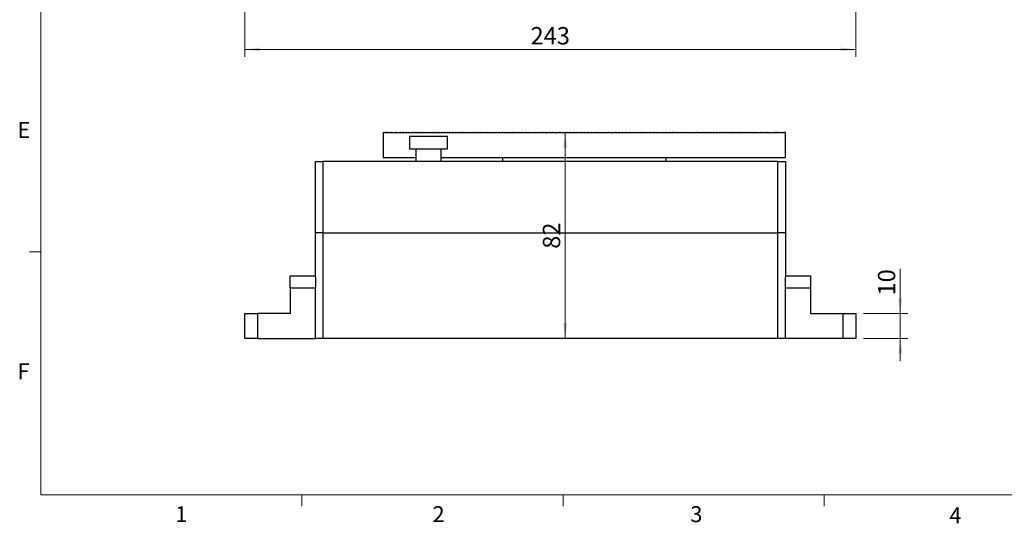
# Model space of a CAD drawing. Units: millimetres. Extents: x 16 to 867, y 13 to 613.
# Drawn here: x 18 to 409, y 13 to 213 of the extents above; entities that cross this region are included whole.
import ezdxf

# ---------------------------------------------------------------- set-up
doc = ezdxf.new("R2010")
doc.units = ezdxf.units.MM
doc.header["$LTSCALE"] = 3
doc.layers.add('SLD-0', color=179, linetype='Continuous', lineweight=15)
doc.styles.add('SLDTEXTSTYLE0', font='TXT', dxfattribs={"width": 0.605})
doc.dimstyles.new('SLDDIMSTYLE0', dxfattribs={"dimtxt": 6.9, "dimasz": 6, "dimexe": 0, "dimexo": 0.0625, "dimgap": 1.725, "dimtad": 1, "dimrnd": 1e-09, "dimzin": 12, "dimdsep": 46, "dimtxsty": 'SLDTEXTSTYLE0', "dimsah": 1, "dimcen": 0.09, "dimadec": 0, "dimazin": 3, "dimtfac": 1, "dimtofl": 0, "dimtmove": 0, "dimatfit": 3, "dimfxl": 1, "dimfrac": 2, "dimtolj": 1, "dimtzin": 12, "dimarcsym": 0})
doc.dimstyles.new('SLDDIMSTYLE2', dxfattribs={"dimtxt": 6.9, "dimasz": 6, "dimexe": 0, "dimexo": 0.0625, "dimgap": 1.725, "dimtad": 0, "dimtih": 1, "dimtoh": 1, "dimrnd": 1e-09, "dimzin": 12, "dimdsep": 46, "dimtxsty": 'SLDTEXTSTYLE0', "dimsah": 1, "dimcen": 0, "dimadec": 0, "dimazin": 3, "dimtfac": 1, "dimtofl": 0, "dimtmove": 0, "dimatfit": 3, "dimfxl": 1, "dimfrac": 2, "dimtolj": 1, "dimtzin": 12, "dimarcsym": 0})
doc.dimstyles.new('SLDDIMSTYLE5', dxfattribs={"dimtxt": 6.9, "dimasz": 6, "dimexe": 0, "dimexo": 0.0625, "dimgap": 1.725, "dimtad": 1, "dimrnd": 1e-09, "dimzin": 12, "dimdsep": 46, "dimtxsty": 'SLDTEXTSTYLE0', "dimsah": 1, "dimcen": 0.09, "dimadec": 0, "dimazin": 3, "dimtfac": 1, "dimtmove": 0, "dimatfit": 0, "dimfxl": 1, "dimfrac": 2, "dimtolj": 1, "dimtzin": 12, "dimarcsym": 0})

# ---------------------------------------------------------------- blocks, each defined once
blk = doc.blocks.new('_D_8')
at = {"layer": 'SLD-0', "color": 7}
for p, q in [((107.27, 275.31), (107.27, 198.54)), ((350.27, 275.31), (350.27, 198.54)), ((107.27, 201.54), (350.27, 201.54))]:
    blk.add_line(p, q, dxfattribs=at)
for points in [[(107.27, 201.54), (113.27, 200.79), (113.27, 202.29)], [(350.27, 201.54), (344.27, 202.29), (344.27, 200.79)]]:
    blk.add_solid(points, dxfattribs=at)
at = {"layer": 'SLD-0', "color": 7, "insert": (220.86, 210.43), "char_height": 6.9, "attachment_point": 1, "style": 'SLDTEXTSTYLE0'}
blk.add_mtext('243', dxfattribs=at)
blk = doc.blocks.new('_D_9')
at = {"layer": 'SLD-0', "color": 7}
for p, q in [((345.89, 288.59), (380.61, 230.57)), ((380.61, 230.57), (469.9, 230.57))]:
    blk.add_line(p, q, dxfattribs=at)
blk.add_solid([(345.89, 288.59), (348.33, 283.05), (349.62, 283.82)], dxfattribs=at)
at = {"layer": 'SLD-0', "color": 7, "char_height": 6.9, "attachment_point": 1, "style": 'SLDTEXTSTYLE0'}
for s, insert in [('4 HOLES,', (384.36, 250.05)), ('1/4"-20 SLOTS CLR', (384.36, 239.46))]:
    blk.add_mtext(s, dxfattribs=dict(at, insert=insert))
blk = doc.blocks.new('_D_14')
at = {"layer": 'SLD-0'}
for p, q in [((174.59, 168.53), (237.66, 168.53)), ((234.66, 168.53), (234.66, 86.53))]:
    blk.add_line(p, q, dxfattribs=at)
for points in [[(234.66, 168.53), (233.91, 162.53), (235.41, 162.53)], [(234.66, 86.53), (235.41, 92.53), (233.91, 92.53)]]:
    blk.add_solid(points, dxfattribs=at)
at = {"layer": 'SLD-0', "insert": (225.76, 122.26), "char_height": 6.9, "attachment_point": 1, "rotation": 90, "style": 'SLDTEXTSTYLE0'}
blk.add_mtext('82', dxfattribs=at)
blk = doc.blocks.new('_D_15')
at = {"layer": 'SLD-0', "color": 7}
for p, q in [((367.95, 96.53), (367.95, 114.21)), ((353.27, 96.53), (370.95, 96.53)), ((367.95, 96.53), (367.95, 86.53)), ((353.27, 86.53), (370.95, 86.53)), ((367.95, 86.53), (367.95, 77.53))]:
    blk.add_line(p, q, dxfattribs=at)
for points in [[(367.95, 96.53), (368.7, 102.53), (367.2, 102.53)], [(367.95, 86.53), (367.2, 80.53), (368.7, 80.53)]]:
    blk.add_solid(points, dxfattribs=at)
at = {"layer": 'SLD-0', "color": 7, "insert": (359.05, 103.67), "char_height": 6.9, "attachment_point": 1, "rotation": 90, "style": 'SLDTEXTSTYLE0'}
blk.add_mtext('10', dxfattribs=at)

msp = doc.modelspace()

# ---------------------------------------------------------------- linework, layer by layer
at = {"color": 7, "linetype": 'Continuous', "lineweight": 0}
for p, q in [((26.0724, 604.1161), (26.0724, 24.3457)), ((26.0724, 24.3457), (857.0724, 24.3457))]:
    msp.add_line(p, q, dxfattribs=at)
at = {"color": 7, "linetype": 'Continuous', "lineweight": 30}
for p, q in [((162.2688, 168.5282), (162.2688, 168.5082)), ((162.2688, 168.5282), (162.2793, 168.5282)), ((162.2688, 168.5082), (162.2688, 158.5282)), ((162.2793, 168.5082), (162.2793, 168.5282)), ((162.2828, 168.5282), (162.2793, 168.5282)), ((162.2828, 168.5082), (162.2793, 168.5082)), ((162.2828, 168.5282), (162.2828, 168.5082)), ((162.2828, 168.5282), (162.3141, 168.5282)), ((162.3141, 168.5082), (162.3141, 168.5282)), ((162.3211, 168.5282), (162.3141, 168.5282)), ((162.3211, 168.5082), (162.3141, 168.5082)), ((162.3211, 168.5282), (162.3211, 168.5082)), ((162.3211, 168.5282), (162.3732, 168.5282)), ((162.3732, 168.5082), (162.3732, 168.5282)), ((162.3837, 168.5282), (162.3732, 168.5282)), ((162.3837, 168.5082), (162.3732, 168.5082)), ((162.3837, 168.5282), (162.3837, 168.5082)), ((162.3837, 168.5282), (162.4567, 168.5282)), ((162.4567, 168.5082), (162.4567, 168.5282)), ((162.4707, 168.5282), (162.4567, 168.5282)), ((162.4707, 168.5082), (162.4567, 168.5082)), ((162.4707, 168.5282), (162.4707, 168.5082)), ((162.4707, 168.5282), (162.5645, 168.5282)), ((162.5645, 168.5082), (162.5645, 168.5282)), ((162.582, 168.5282), (162.5645, 168.5282)), ((162.582, 168.5082), (162.5645, 168.5082)), ((162.582, 168.5282), (162.582, 168.5082)), ((162.582, 168.5282), (162.6966, 168.5282)), ((162.6966, 168.5082), (162.6966, 168.5282)), ((162.7175, 168.5282), (162.6966, 168.5282)), ((162.7175, 168.5082), (162.6966, 168.5082)), ((162.7175, 168.5282), (162.7175, 168.5082)), ((162.7175, 168.5282), (162.8529, 168.5282)), ((162.8529, 168.5082), (162.8529, 168.5282)), ((162.8773, 168.5282), (162.8529, 168.5282)), ((162.8773, 168.5082), (162.8529, 168.5082)), ((162.8773, 168.5282), (162.8773, 168.5082)), ((162.8773, 168.5282), (163.0335, 168.5282)), ((163.0335, 168.5082), (163.0335, 168.5282)), ((163.0613, 168.5282), (163.0335, 168.5282)), ((163.0613, 168.5082), (163.0335, 168.5082)), ((163.0613, 168.5282), (163.0613, 168.5082)), ((163.0613, 168.5282), (163.2381, 168.5282)), ((163.2381, 168.5082), (163.2381, 168.5282)), ((163.2694, 168.5282), (163.2381, 168.5282)), ((163.2694, 168.5082), (163.2381, 168.5082)), ((163.2694, 168.5282), (163.2694, 168.5082)), ((163.2694, 168.5282), (163.4668, 168.5282)), ((163.4668, 168.5082), (163.4668, 168.5282)), ((163.5016, 168.5282), (163.4668, 168.5282)), ((163.5016, 168.5082), (163.4668, 168.5082)), ((163.5016, 168.5282), (163.5016, 168.5082)), ((163.5016, 168.5282), (163.7196, 168.5282)), ((163.7196, 168.5082), (163.7196, 168.5282)), ((163.7577, 168.5282), (163.7196, 168.5282)), ((163.7577, 168.5082), (163.7196, 168.5082)), ((163.7577, 168.5282), (163.7577, 168.5082)), ((163.7577, 168.5282), (163.9962, 168.5282)), ((163.9962, 168.5082), (163.9962, 168.5282)), ((164.0378, 168.5282), (163.9962, 168.5282)), ((164.0378, 168.5082), (163.9962, 168.5082)), ((164.0378, 168.5282), (164.0378, 168.5082)), ((164.0378, 168.5282), (164.2967, 168.5282)), ((164.2967, 168.5082), (164.2967, 168.5282)), ((164.3417, 168.5282), (164.2967, 168.5282)), ((164.3417, 168.5082), (164.2967, 168.5082)), ((164.3417, 168.5282), (164.3417, 168.5082)), ((164.3417, 168.5282), (164.621, 168.5282)), ((164.621, 168.5082), (164.621, 168.5282)), ((164.6694, 168.5282), (164.621, 168.5282)), ((164.6694, 168.5082), (164.621, 168.5082)), ((164.6694, 168.5282), (164.6694, 168.5082)), ((164.6694, 168.5282), (164.9689, 168.5282)), ((164.9689, 168.5082), (164.9689, 168.5282)), ((165.0206, 168.5282), (164.9689, 168.5282)), ((165.0206, 168.5082), (164.9689, 168.5082)), ((165.0206, 168.5282), (165.0206, 168.5082)), ((165.0206, 168.5282), (165.3403, 168.5282)), ((165.3403, 168.5082), (165.3403, 168.5282)), ((165.3955, 168.5282), (165.3403, 168.5282)), ((165.3955, 168.5082), (165.3403, 168.5082)), ((165.3955, 168.5282), (165.3955, 168.5082)), ((165.3955, 168.5282), (165.7352, 168.5282)), ((165.7352, 168.5082), (165.7352, 168.5282)), ((165.7937, 168.5282), (165.7352, 168.5282)), ((165.7937, 168.5082), (165.7352, 168.5082)), ((165.7937, 168.5282), (165.7937, 168.5082)), ((165.7937, 168.5282), (166.1534, 168.5282)), ((166.1534, 168.5082), (166.1534, 168.5282)), ((166.2152, 168.5282), (166.1534, 168.5282)), ((166.2152, 168.5082), (166.1534, 168.5082)), ((166.2152, 168.5282), (166.2152, 168.5082)), ((166.2152, 168.5282), (166.5948, 168.5282)), ((166.5948, 168.5082), (166.5948, 168.5282)), ((166.6599, 168.5282), (166.5948, 168.5282)), ((166.6599, 168.5082), (166.5948, 168.5082)), ((166.6599, 168.5282), (166.6599, 168.5082)), ((166.6599, 168.5282), (167.0592, 168.5282)), ((167.0592, 168.5082), (167.0592, 168.5282)), ((167.1276, 168.5282), (167.0592, 168.5282)), ((167.1276, 168.5082), (167.0592, 168.5082)), ((167.1276, 168.5282), (167.1276, 168.5082)), ((167.1276, 168.5282), (167.5466, 168.5282)), ((167.5466, 168.5082), (167.5466, 168.5282)), ((167.6182, 168.5282), (167.5466, 168.5282)), ((167.6182, 168.5082), (167.5466, 168.5082)), ((167.6182, 168.5282), (167.6182, 168.5082)), ((167.6182, 168.5282), (168.0567, 168.5282)), ((168.0567, 168.5082), (168.0567, 168.5282)), ((168.1316, 168.5282), (168.0567, 168.5282)), ((168.1316, 168.5082), (168.0567, 168.5082)), ((168.1316, 168.5282), (168.1316, 168.5082)), ((168.1316, 168.5282), (168.5894, 168.5282)), ((168.5894, 168.5082), (168.5894, 168.5282)), ((168.6675, 168.5282), (168.5894, 168.5282)), ((168.6675, 168.5082), (168.5894, 168.5082)), ((168.6675, 168.5282), (168.6675, 168.5082)), ((168.6675, 168.5282), (169.1445, 168.5282)), ((169.1445, 168.5082), (169.1445, 168.5282)), ((169.2259, 168.5282), (169.1445, 168.5282)), ((169.2259, 168.5082), (169.1445, 168.5082)), ((169.2259, 168.5282), (169.2259, 168.5082)), ((169.2259, 168.5282), (169.7219, 168.5282)), ((169.7219, 168.5082), (169.7219, 168.5282)), ((169.8065, 168.5282), (169.7219, 168.5282)), ((169.8065, 168.5082), (169.7219, 168.5082)), ((169.8065, 168.5282), (169.8065, 168.5082)), ((169.8065, 168.5282), (170.3215, 168.5282)), ((170.3215, 168.5082), (170.3215, 168.5282)), ((170.4091, 168.5282), (170.3215, 168.5282)), ((170.4091, 168.5082), (170.3215, 168.5082)), ((170.4091, 168.5282), (170.4091, 168.5082)), ((170.4091, 168.5282), (170.9429, 168.5282)), ((170.9429, 168.5082), (170.9429, 168.5282)), ((171.0337, 168.5282), (170.9429, 168.5282)), ((171.0337, 168.5082), (170.9429, 168.5082)), ((171.0337, 168.5282), (171.0337, 168.5082)), ((171.0337, 168.5282), (171.5861, 168.5282)), ((171.5861, 168.5082), (171.5861, 168.5282)), ((171.68, 168.5282), (171.5861, 168.5282)), ((171.68, 168.5082), (171.5861, 168.5082)), ((171.68, 168.5282), (171.68, 168.5082)), ((171.68, 168.5282), (172.2508, 168.5282)), ((172.2508, 168.5082), (172.2508, 168.5282)), ((172.3477, 168.5282), (172.2508, 168.5282)), ((172.3477, 168.5082), (172.2508, 168.5082)), ((172.3477, 168.5282), (172.3477, 168.5082)), ((172.3477, 168.5282), (172.9368, 168.5282)), ((172.9368, 168.5082), (172.9368, 168.5282)), ((173.0368, 168.5282), (172.9368, 168.5282)), ((173.0368, 168.5082), (172.9368, 168.5082)), ((173.0368, 168.5282), (173.0368, 168.5082)), ((173.0368, 168.5282), (173.6439, 168.5282)), ((173.6439, 168.5082), (173.6439, 168.5282)), ((173.7469, 168.5282), (173.6439, 168.5282)), ((173.7469, 168.5082), (173.6439, 168.5082)), ((173.7469, 168.5282), (173.7469, 168.5082)), ((173.7469, 168.5282), (174.372, 168.5282)), ((174.372, 168.5082), (174.372, 168.5282)), ((174.478, 168.5282), (174.372, 168.5282)), ((174.478, 168.5082), (174.372, 168.5082)), ((174.478, 168.5282), (174.478, 168.5082)), ((174.478, 168.5282), (175.1207, 168.5282)), ((175.1207, 168.5082), (175.1207, 168.5282)), ((175.2296, 168.5282), (175.1207, 168.5282)), ((175.2296, 168.5082), (175.1207, 168.5082)), ((175.2296, 168.5282), (175.2296, 168.5082)), ((175.2296, 168.5282), (175.8899, 168.5282)), ((175.8899, 168.5082), (175.8899, 168.5282)), ((176.0017, 168.5282), (175.8899, 168.5282)), ((176.0017, 168.5082), (175.8899, 168.5082)), ((176.0017, 168.5282), (176.0017, 168.5082)), ((176.0017, 168.5282), (176.6793, 168.5282)), ((176.6793, 168.5082), (176.6793, 168.5282)), ((176.794, 168.5282), (176.6793, 168.5282)), ((176.794, 168.5082), (176.6793, 168.5082)), ((176.794, 168.5282), (176.794, 168.5082)), ((176.794, 168.5282), (177.4887, 168.5282)), ((177.4887, 168.5082), (177.4887, 168.5282)), ((177.6062, 168.5282), (177.4887, 168.5282)), ((177.6062, 168.5082), (177.4887, 168.5082)), ((177.6062, 168.5282), (177.6062, 168.5082)), ((177.6062, 168.5282), (178.3178, 168.5282)), ((178.3178, 168.5082), (178.3178, 168.5282)), ((178.4382, 168.5282), (178.3178, 168.5282)), ((178.4382, 168.5082), (178.3178, 168.5082)), ((178.4382, 168.5282), (178.4382, 168.5082)), ((178.4382, 168.5282), (179.1664, 168.5282)), ((179.1664, 168.5082), (179.1664, 168.5282)), ((179.2895, 168.5282), (179.1664, 168.5282)), ((179.2895, 168.5082), (179.1664, 168.5082)), ((179.2895, 168.5282), (179.2895, 168.5082)), ((179.2895, 168.5282), (180.0342, 168.5282)), ((180.0342, 168.5082), (180.0342, 168.5282)), ((180.1601, 168.5282), (180.0342, 168.5282)), ((180.1601, 168.5082), (180.0342, 168.5082)), ((180.1601, 168.5282), (180.1601, 168.5082)), ((180.1601, 168.5282), (180.921, 168.5282)), ((180.921, 168.5082), (180.921, 168.5282)), ((181.0495, 168.5282), (180.921, 168.5282)), ((181.0495, 168.5082), (180.921, 168.5082)), ((181.0495, 168.5282), (181.0495, 168.5082)), ((181.0495, 168.5282), (181.8264, 168.5282)), ((181.8264, 168.5082), (181.8264, 168.5282)), ((181.9577, 168.5282), (181.8264, 168.5282)), ((181.9577, 168.5082), (181.8264, 168.5082)), ((181.9577, 168.5282), (181.9577, 168.5082)), ((181.9577, 168.5282), (182.7503, 168.5282)), ((182.7503, 168.5082), (182.7503, 168.5282)), ((182.8841, 168.5282), (182.7503, 168.5282)), ((182.8841, 168.5082), (182.7503, 168.5082)), ((182.8841, 168.5282), (182.8841, 168.5082)), ((182.8841, 168.5282), (183.6923, 168.5282)), ((183.6923, 168.5082), (183.6923, 168.5282)), ((183.8287, 168.5282), (183.6923, 168.5282)), ((183.8287, 168.5082), (183.6923, 168.5082)), ((183.8287, 168.5282), (183.8287, 168.5082)), ((183.8287, 168.5282), (184.6522, 168.5282)), ((184.6522, 168.5082), (184.6522, 168.5282)), ((184.7911, 168.5282), (184.6522, 168.5282)), ((184.7911, 168.5082), (184.6522, 168.5082)), ((184.7911, 168.5282), (184.7911, 168.5082)), ((184.7911, 168.5282), (185.6296, 168.5282)), ((185.6296, 168.5082), (185.6296, 168.5282)), ((185.771, 168.5282), (185.6296, 168.5282)), ((185.771, 168.5082), (185.6296, 168.5082)), ((185.771, 168.5282), (185.771, 168.5082)), ((185.771, 168.5282), (186.6242, 168.5282)), ((186.6242, 168.5082), (186.6242, 168.5282)), ((186.7681, 168.5282), (186.6242, 168.5282)), ((186.7681, 168.5082), (186.6242, 168.5082)), ((186.7681, 168.5282), (186.7681, 168.5082)), ((186.7681, 168.5282), (187.6358, 168.5282)), ((187.6358, 168.5082), (187.6358, 168.5282)), ((187.7821, 168.5282), (187.6358, 168.5282)), ((187.7821, 168.5082), (187.6358, 168.5082)), ((187.7821, 168.5282), (187.7821, 168.5082)), ((187.7821, 168.5282), (188.664, 168.5282)), ((188.664, 168.5082), (188.664, 168.5282)), ((188.8127, 168.5282), (188.664, 168.5282)), ((188.8127, 168.5082), (188.664, 168.5082)), ((188.8127, 168.5282), (188.8127, 168.5082)), ((188.8127, 168.5282), (189.7086, 168.5282)), ((189.7086, 168.5082), (189.7086, 168.5282)), ((189.8596, 168.5282), (189.7086, 168.5282)), ((189.8596, 168.5082), (189.7086, 168.5082)), ((189.8596, 168.5282), (189.8596, 168.5082)), ((189.8596, 168.5282), (190.7692, 168.5282)), ((190.7692, 168.5082), (190.7692, 168.5282)), ((190.9224, 168.5282), (190.7692, 168.5282)), ((190.9224, 168.5082), (190.7692, 168.5082)), ((190.9224, 168.5282), (190.9224, 168.5082)), ((190.9224, 168.5282), (191.8455, 168.5282)), ((191.8455, 168.5082), (191.8455, 168.5282)), ((192.0009, 168.5282), (191.8455, 168.5282)), ((192.0009, 168.5082), (191.8455, 168.5082)), ((192.0009, 168.5282), (192.0009, 168.5082)), ((192.0009, 168.5282), (192.9371, 168.5282)), ((192.9371, 168.5082), (192.9371, 168.5282)), ((193.0947, 168.5282), (192.9371, 168.5282)), ((193.0947, 168.5082), (192.9371, 168.5082)), ((193.0947, 168.5282), (193.0947, 168.5082)), ((193.0947, 168.5282), (194.0437, 168.5282)), ((194.0437, 168.5082), (194.0437, 168.5282)), ((194.2035, 168.5282), (194.0437, 168.5282)), ((194.2035, 168.5082), (194.0437, 168.5082)), ((194.2035, 168.5282), (194.2035, 168.5082)), ((194.2035, 168.5282), (195.1651, 168.5282)), ((195.1651, 168.5082), (195.1651, 168.5282)), ((195.3269, 168.5282), (195.1651, 168.5282)), ((195.3269, 168.5082), (195.1651, 168.5082)), ((195.3269, 168.5282), (195.3269, 168.5082)), ((195.3269, 168.5282), (196.3008, 168.5282)), ((196.3008, 168.5082), (196.3008, 168.5282)), ((196.4646, 168.5282), (196.3008, 168.5282)), ((196.4646, 168.5082), (196.3008, 168.5082)), ((196.4646, 168.5282), (196.4646, 168.5082)), ((196.4646, 168.5282), (197.4505, 168.5282)), ((197.4505, 168.5082), (197.4505, 168.5282)), ((197.6163, 168.5282), (197.4505, 168.5282)), ((197.6163, 168.5082), (197.4505, 168.5082)), ((197.6163, 168.5282), (197.6163, 168.5082)), ((197.6163, 168.5282), (198.6138, 168.5282)), ((198.6138, 168.5082), (198.6138, 168.5282)), ((198.7815, 168.5282), (198.6138, 168.5282)), ((198.7815, 168.5082), (198.6138, 168.5082)), ((198.7815, 168.5282), (198.7815, 168.5082)), ((198.7815, 168.5282), (199.7905, 168.5282)), ((199.7905, 168.5082), (199.7905, 168.5282)), ((199.9601, 168.5282), (199.7905, 168.5282)), ((199.9601, 168.5082), (199.7905, 168.5082)), ((199.9601, 168.5282), (199.9601, 168.5082)), ((199.9601, 168.5282), (200.98, 168.5282)), ((200.98, 168.5082), (200.98, 168.5282)), ((201.1515, 168.5282), (200.98, 168.5282)), ((201.1515, 168.5082), (200.98, 168.5082)), ((201.1515, 168.5282), (201.1515, 168.5082)), ((201.1515, 168.5282), (202.1822, 168.5282)), ((202.1822, 168.5082), (202.1822, 168.5282)), ((202.3554, 168.5282), (202.1822, 168.5282)), ((202.3554, 168.5082), (202.1822, 168.5082)), ((202.3554, 168.5282), (202.3554, 168.5082)), ((202.3554, 168.5282), (203.3966, 168.5282)), ((203.3966, 168.5082), (203.3966, 168.5282)), ((203.5715, 168.5282), (203.3966, 168.5282)), ((203.5715, 168.5082), (203.3966, 168.5082)), ((203.5715, 168.5282), (203.5715, 168.5082)), ((203.5715, 168.5282), (204.6228, 168.5282)), ((204.6228, 168.5082), (204.6228, 168.5282)), ((204.7994, 168.5282), (204.6228, 168.5282)), ((204.7994, 168.5082), (204.6228, 168.5082)), ((204.7994, 168.5282), (204.7994, 168.5082)), ((204.7994, 168.5282), (205.8605, 168.5282)), ((205.8605, 168.5082), (205.8605, 168.5282)), ((206.0387, 168.5282), (205.8605, 168.5282)), ((206.0387, 168.5082), (205.8605, 168.5082)), ((206.0387, 168.5282), (206.0387, 168.5082)), ((206.0387, 168.5282), (207.1092, 168.5282)), ((207.1092, 168.5082), (207.1092, 168.5282)), ((207.289, 168.5282), (207.1092, 168.5282)), ((207.289, 168.5082), (207.1092, 168.5082)), ((207.289, 168.5282), (207.289, 168.5082)), ((207.289, 168.5282), (208.3687, 168.5282)), ((208.3687, 168.5082), (208.3687, 168.5282)), ((208.55, 168.5282), (208.3687, 168.5282)), ((208.55, 168.5082), (208.3687, 168.5082)), ((208.55, 168.5282), (208.55, 168.5082)), ((208.55, 168.5282), (209.6385, 168.5282)), ((209.6385, 168.5082), (209.6385, 168.5282)), ((209.8212, 168.5282), (209.6385, 168.5282)), ((209.8212, 168.5082), (209.6385, 168.5082)), ((209.8212, 168.5282), (209.8212, 168.5082)), ((209.8212, 168.5282), (210.9183, 168.5282)), ((210.9183, 168.5082), (210.9183, 168.5282)), ((211.1023, 168.5282), (210.9183, 168.5282)), ((211.1023, 168.5082), (210.9183, 168.5082)), ((211.1023, 168.5282), (211.1023, 168.5082)), ((211.1023, 168.5282), (212.2076, 168.5282)), ((212.2076, 168.5082), (212.2076, 168.5282)), ((212.393, 168.5282), (212.2076, 168.5282)), ((212.393, 168.5082), (212.2076, 168.5082)), ((212.393, 168.5282), (212.393, 168.5082)), ((212.393, 168.5282), (213.506, 168.5282)), ((213.506, 168.5082), (213.506, 168.5282)), ((213.6927, 168.5282), (213.506, 168.5282)), ((213.6927, 168.5082), (213.506, 168.5082)), ((213.6927, 168.5282), (213.6927, 168.5082)), ((213.6927, 168.5282), (214.8132, 168.5282)), ((214.8132, 168.5082), (214.8132, 168.5282)), ((215.0011, 168.5282), (214.8132, 168.5282)), ((215.0011, 168.5082), (214.8132, 168.5082)), ((215.0011, 168.5282), (215.0011, 168.5082)), ((215.0011, 168.5282), (216.1288, 168.5282)), ((216.1288, 168.5082), (216.1288, 168.5282)), ((216.3179, 168.5282), (216.1288, 168.5282)), ((216.3179, 168.5082), (216.1288, 168.5082)), ((216.3179, 168.5282), (216.3179, 168.5082)), ((216.3179, 168.5282), (217.4523, 168.5282)), ((217.4523, 168.5082), (217.4523, 168.5282)), ((217.6425, 168.5282), (217.4523, 168.5282)), ((217.6425, 168.5082), (217.4523, 168.5082)), ((217.6425, 168.5282), (217.6425, 168.5082)), ((217.6425, 168.5282), (218.7834, 168.5282)), ((218.7834, 168.5082), (218.7834, 168.5282)), ((218.9747, 168.5282), (218.7834, 168.5282)), ((218.9747, 168.5082), (218.7834, 168.5082)), ((218.9747, 168.5282), (218.9747, 168.5082)), ((218.9747, 168.5282), (220.1217, 168.5282)), ((220.1217, 168.5082), (220.1217, 168.5282)), ((220.3139, 168.5282), (220.1217, 168.5282)), ((220.3139, 168.5082), (220.1217, 168.5082)), ((220.3139, 168.5282), (220.3139, 168.5082)), ((220.3139, 168.5282), (221.4667, 168.5282)), ((221.4667, 168.5082), (221.4667, 168.5282)), ((221.6599, 168.5282), (221.4667, 168.5282)), ((221.6599, 168.5082), (221.4667, 168.5082)), ((221.6599, 168.5282), (221.6599, 168.5082)), ((221.6599, 168.5282), (222.818, 168.5282)), ((222.818, 168.5082), (222.818, 168.5282)), ((223.0121, 168.5282), (222.818, 168.5282)), ((223.0121, 168.5082), (222.818, 168.5082)), ((223.0121, 168.5282), (223.0121, 168.5082)), ((223.0121, 168.5282), (224.1753, 168.5282)), ((224.1753, 168.5082), (224.1753, 168.5282)), ((224.3701, 168.5282), (224.1753, 168.5282)), ((224.3701, 168.5082), (224.1753, 168.5082)), ((224.3701, 168.5282), (224.3701, 168.5082)), ((224.3701, 168.5282), (225.538, 168.5282)), ((225.538, 168.5082), (225.538, 168.5282)), ((225.7337, 168.5282), (225.538, 168.5282)), ((225.7337, 168.5082), (225.538, 168.5082)), ((225.7337, 168.5282), (225.7337, 168.5082)), ((225.7337, 168.5282), (226.9059, 168.5282)), ((226.9059, 168.5082), (226.9059, 168.5282)), ((227.1022, 168.5282), (226.9059, 168.5282)), ((227.1022, 168.5082), (226.9059, 168.5082)), ((227.1022, 168.5282), (227.1022, 168.5082)), ((227.1022, 168.5282), (228.2784, 168.5282)), ((228.2784, 168.5082), (228.2784, 168.5282)), ((228.4754, 168.5282), (228.2784, 168.5282)), ((228.4754, 168.5082), (228.2784, 168.5082)), ((228.4754, 168.5282), (228.4754, 168.5082)), ((228.4754, 168.5282), (229.6552, 168.5282)), ((229.6552, 168.5082), (229.6552, 168.5282)), ((229.8528, 168.5282), (229.6552, 168.5282)), ((229.8528, 168.5082), (229.6552, 168.5082)), ((229.8528, 168.5282), (229.8528, 168.5082)), ((229.8528, 168.5282), (231.0359, 168.5282)), ((231.0359, 168.5082), (231.0359, 168.5282)), ((231.234, 168.5282), (231.0359, 168.5282)), ((231.234, 168.5082), (231.0359, 168.5082)), ((231.234, 168.5282), (231.234, 168.5082)), ((231.234, 168.5282), (232.42, 168.5282)), ((232.42, 168.5082), (232.42, 168.5282)), ((232.6185, 168.5282), (232.42, 168.5282)), ((232.6185, 168.5082), (232.42, 168.5082)), ((232.6185, 168.5282), (232.6185, 168.5082)), ((232.6185, 168.5282), (233.807, 168.5282)), ((233.807, 168.5082), (233.807, 168.5282)), ((234.006, 168.5282), (233.807, 168.5282)), ((234.006, 168.5082), (233.807, 168.5082)), ((234.006, 168.5282), (234.006, 168.5082)), ((234.006, 168.5282), (235.1967, 168.5282)), ((235.1967, 168.5082), (235.1967, 168.5282)), ((235.3959, 168.5282), (235.1967, 168.5282)), ((235.3959, 168.5082), (235.1967, 168.5082)), ((235.3959, 168.5282), (235.3959, 168.5082)), ((235.3959, 168.5282), (236.5885, 168.5282)), ((236.5885, 168.5082), (236.5885, 168.5282)), ((236.788, 168.5282), (236.5885, 168.5282)), ((236.788, 168.5082), (236.5885, 168.5082)), ((236.788, 168.5282), (236.788, 168.5082)), ((236.788, 168.5282), (237.982, 168.5282)), ((237.982, 168.5082), (237.982, 168.5282)), ((238.139, 168.5282), (237.982, 168.5282)), ((238.1818, 168.5082), (237.982, 168.5082)), ((238.139, 168.5082), (238.139, 168.5282)), ((238.1818, 168.5282), (238.139, 168.5282)), ((238.1818, 168.5282), (238.1818, 168.5082)), ((238.1818, 168.5282), (239.3769, 168.5282)), ((239.3769, 168.5082), (239.3769, 168.5282)), ((239.4816, 168.5282), (239.3769, 168.5282)), ((239.5768, 168.5082), (239.3769, 168.5082)), ((239.4816, 168.5082), (239.4816, 168.5282)), ((239.5768, 168.5282), (239.4816, 168.5282)), ((239.5768, 168.5282), (239.5768, 168.5082)), ((239.5768, 168.5282), (240.7726, 168.5282)), ((240.7726, 168.5082), (240.7726, 168.5282)), ((240.825, 168.5282), (240.7726, 168.5282)), ((240.9726, 168.5082), (240.7726, 168.5082)), ((240.825, 168.5082), (240.825, 168.5282)), ((240.9726, 168.5282), (240.825, 168.5282)), ((240.9726, 168.5282), (240.9726, 168.5082)), ((240.9726, 168.5282), (242.1688, 168.5282)), ((242.1688, 168.5082), (242.1688, 168.5282)), ((242.3688, 168.5282), (242.1688, 168.5282)), ((242.3688, 168.5082), (242.1688, 168.5082)), ((242.3688, 168.5282), (242.3688, 168.5082)), ((242.3688, 168.5282), (243.565, 168.5282)), ((243.565, 168.5082), (243.565, 168.5282)), ((243.7126, 168.5282), (243.565, 168.5282)), ((243.765, 168.5082), (243.565, 168.5082)), ((243.7126, 168.5082), (243.7126, 168.5282)), ((243.765, 168.5282), (243.7126, 168.5282)), ((243.765, 168.5282), (243.765, 168.5082)), ((243.765, 168.5282), (244.9608, 168.5282)), ((244.9608, 168.5082), (244.9608, 168.5282)), ((245.056, 168.5282), (244.9608, 168.5282)), ((245.1607, 168.5082), (244.9608, 168.5082)), ((245.056, 168.5082), (245.056, 168.5282)), ((245.1607, 168.5282), (245.056, 168.5282)), ((245.1607, 168.5282), (245.1607, 168.5082)), ((245.1607, 168.5282), (246.3558, 168.5282)), ((246.3558, 168.5082), (246.3558, 168.5282)), ((246.3985, 168.5282), (246.3558, 168.5282)), ((246.5555, 168.5082), (246.3558, 168.5082)), ((246.3985, 168.5082), (246.3985, 168.5282)), ((246.5555, 168.5282), (246.3985, 168.5282)), ((246.5555, 168.5282), (246.5555, 168.5082)), ((246.5555, 168.5282), (247.7495, 168.5282)), ((247.7495, 168.5082), (247.7495, 168.5282)), ((247.949, 168.5282), (247.7495, 168.5282)), ((247.949, 168.5082), (247.7495, 168.5082)), ((247.949, 168.5282), (247.949, 168.5082)), ((247.949, 168.5282), (249.1416, 168.5282)), ((249.1416, 168.5082), (249.1416, 168.5282)), ((249.3408, 168.5282), (249.1416, 168.5282)), ((249.3408, 168.5082), (249.1416, 168.5082)), ((249.3408, 168.5282), (249.3408, 168.5082)), ((249.3408, 168.5282), (250.5316, 168.5282)), ((250.5316, 168.5082), (250.5316, 168.5282)), ((250.7305, 168.5282), (250.5316, 168.5282)), ((250.7305, 168.5082), (250.5316, 168.5082)), ((250.7305, 168.5282), (250.7305, 168.5082)), ((250.7305, 168.5282), (251.9191, 168.5282)), ((251.9191, 168.5082), (251.9191, 168.5282)), ((252.1176, 168.5282), (251.9191, 168.5282)), ((252.1176, 168.5082), (251.9191, 168.5082)), ((252.1176, 168.5282), (252.1176, 168.5082)), ((252.1176, 168.5282), (253.3036, 168.5282)), ((253.3036, 168.5082), (253.3036, 168.5282)), ((253.5016, 168.5282), (253.3036, 168.5282)), ((253.5016, 168.5082), (253.3036, 168.5082)), ((253.5016, 168.5282), (253.5016, 168.5082)), ((253.5016, 168.5282), (254.6847, 168.5282)), ((254.6847, 168.5082), (254.6847, 168.5282)), ((254.8823, 168.5282), (254.6847, 168.5282)), ((254.8823, 168.5082), (254.6847, 168.5082)), ((254.8823, 168.5282), (254.8823, 168.5082)), ((254.8823, 168.5282), (256.0621, 168.5282)), ((256.0621, 168.5082), (256.0621, 168.5282)), ((256.2591, 168.5282), (256.0621, 168.5282)), ((256.2591, 168.5082), (256.0621, 168.5082)), ((256.2591, 168.5282), (256.2591, 168.5082)), ((256.2591, 168.5282), (257.4353, 168.5282)), ((257.4353, 168.5082), (257.4353, 168.5282)), ((257.6316, 168.5282), (257.4353, 168.5282)), ((257.6316, 168.5082), (257.4353, 168.5082)), ((257.6316, 168.5282), (257.6316, 168.5082)), ((257.6316, 168.5282), (258.8039, 168.5282)), ((258.8039, 168.5082), (258.8039, 168.5282)), ((258.9995, 168.5282), (258.8039, 168.5282)), ((258.9995, 168.5082), (258.8039, 168.5082)), ((258.9995, 168.5282), (258.9995, 168.5082)), ((258.9995, 168.5282), (260.1674, 168.5282)), ((260.1674, 168.5082), (260.1674, 168.5282)), ((260.3623, 168.5282), (260.1674, 168.5282)), ((260.3623, 168.5082), (260.1674, 168.5082)), ((260.3623, 168.5282), (260.3623, 168.5082)), ((260.3623, 168.5282), (261.5255, 168.5282)), ((261.5255, 168.5082), (261.5255, 168.5282)), ((261.7195, 168.5282), (261.5255, 168.5282)), ((261.7195, 168.5082), (261.5255, 168.5082)), ((261.7195, 168.5282), (261.7195, 168.5082)), ((261.7195, 168.5282), (262.8777, 168.5282)), ((262.8777, 168.5082), (262.8777, 168.5282)), ((263.0709, 168.5282), (262.8777, 168.5282)), ((263.0709, 168.5082), (262.8777, 168.5082)), ((263.0709, 168.5282), (263.0709, 168.5082)), ((263.0709, 168.5282), (264.2236, 168.5282)), ((264.2236, 168.5082), (264.2236, 168.5282)), ((264.4159, 168.5282), (264.2236, 168.5282)), ((264.4159, 168.5082), (264.2236, 168.5082)), ((264.4159, 168.5282), (264.4159, 168.5082)), ((264.4159, 168.5282), (265.5629, 168.5282)), ((265.5629, 168.5082), (265.5629, 168.5282)), ((265.7541, 168.5282), (265.5629, 168.5282)), ((265.7541, 168.5082), (265.5629, 168.5082)), ((265.7541, 168.5282), (265.7541, 168.5082)), ((265.7541, 168.5282), (266.895, 168.5282)), ((266.895, 168.5082), (266.895, 168.5282)), ((267.0852, 168.5282), (266.895, 168.5282)), ((267.0852, 168.5082), (266.895, 168.5082)), ((267.0852, 168.5282), (267.0852, 168.5082)), ((267.0852, 168.5282), (268.2196, 168.5282)), ((268.2196, 168.5082), (268.2196, 168.5282)), ((268.4088, 168.5282), (268.2196, 168.5282)), ((268.4088, 168.5082), (268.2196, 168.5082)), ((268.4088, 168.5282), (268.4088, 168.5082)), ((268.4088, 168.5282), (269.5364, 168.5282)), ((269.5364, 168.5082), (269.5364, 168.5282)), ((269.7243, 168.5282), (269.5364, 168.5282)), ((269.7243, 168.5082), (269.5364, 168.5082)), ((269.7243, 168.5282), (269.7243, 168.5082)), ((269.7243, 168.5282), (270.8448, 168.5282)), ((270.8448, 168.5082), (270.8448, 168.5282)), ((271.0315, 168.5282), (270.8448, 168.5282)), ((271.0315, 168.5082), (270.8448, 168.5082)), ((271.0315, 168.5282), (271.0315, 168.5082)), ((271.0315, 168.5282), (272.1446, 168.5282)), ((272.1446, 168.5082), (272.1446, 168.5282)), ((272.33, 168.5282), (272.1446, 168.5282)), ((272.33, 168.5082), (272.1446, 168.5082)), ((272.33, 168.5282), (272.33, 168.5082)), ((272.33, 168.5282), (273.4352, 168.5282)), ((273.4352, 168.5082), (273.4352, 168.5282)), ((273.6193, 168.5282), (273.4352, 168.5282)), ((273.6193, 168.5082), (273.4352, 168.5082)), ((273.6193, 168.5282), (273.6193, 168.5082)), ((273.6193, 168.5282), (274.7163, 168.5282)), ((274.7163, 168.5082), (274.7163, 168.5282)), ((274.899, 168.5282), (274.7163, 168.5282)), ((274.899, 168.5082), (274.7163, 168.5082)), ((274.899, 168.5282), (274.899, 168.5082)), ((274.899, 168.5282), (275.9876, 168.5282)), ((275.9876, 168.5082), (275.9876, 168.5282)), ((276.1688, 168.5282), (275.9876, 168.5282)), ((276.1688, 168.5082), (275.9876, 168.5082)), ((276.1688, 168.5282), (276.1688, 168.5082)), ((276.1688, 168.5282), (277.2486, 168.5282)), ((277.2486, 168.5082), (277.2486, 168.5282)), ((277.4283, 168.5282), (277.2486, 168.5282)), ((277.4283, 168.5082), (277.2486, 168.5082)), ((277.4283, 168.5282), (277.4283, 168.5082)), ((277.4283, 168.5282), (278.4989, 168.5282)), ((278.4989, 168.5082), (278.4989, 168.5282)), ((278.6771, 168.5282), (278.4989, 168.5282)), ((278.6771, 168.5082), (278.4989, 168.5082)), ((278.6771, 168.5282), (278.6771, 168.5082)), ((278.6771, 168.5282), (279.7382, 168.5282)), ((279.7382, 168.5082), (279.7382, 168.5282)), ((279.9148, 168.5282), (279.7382, 168.5282)), ((279.9148, 168.5082), (279.7382, 168.5082)), ((279.9148, 168.5282), (279.9148, 168.5082)), ((279.9148, 168.5282), (280.966, 168.5282)), ((280.966, 168.5082), (280.966, 168.5282)), ((281.141, 168.5282), (280.966, 168.5282)), ((281.141, 168.5082), (280.966, 168.5082)), ((281.141, 168.5282), (281.141, 168.5082)), ((281.141, 168.5282), (282.1821, 168.5282)), ((282.1821, 168.5082), (282.1821, 168.5282)), ((282.3553, 168.5282), (282.1821, 168.5282)), ((282.3553, 168.5082), (282.1821, 168.5082)), ((282.3553, 168.5282), (282.3553, 168.5082)), ((282.3553, 168.5282), (283.3861, 168.5282)), ((283.3861, 168.5082), (283.3861, 168.5282)), ((283.5575, 168.5282), (283.3861, 168.5282)), ((283.5575, 168.5082), (283.3861, 168.5082)), ((283.5575, 168.5282), (283.5575, 168.5082)), ((283.5575, 168.5282), (284.5775, 168.5282)), ((284.5775, 168.5082), (284.5775, 168.5282)), ((284.7471, 168.5282), (284.5775, 168.5282)), ((284.7471, 168.5082), (284.5775, 168.5082)), ((284.7471, 168.5282), (284.7471, 168.5082)), ((284.7471, 168.5282), (285.756, 168.5282)), ((285.756, 168.5082), (285.756, 168.5282)), ((285.9237, 168.5282), (285.756, 168.5282)), ((285.9237, 168.5082), (285.756, 168.5082)), ((285.9237, 168.5282), (285.9237, 168.5082)), ((285.9237, 168.5282), (286.9213, 168.5282)), ((286.9213, 168.5082), (286.9213, 168.5282)), ((287.0871, 168.5282), (286.9213, 168.5282)), ((287.0871, 168.5082), (286.9213, 168.5082)), ((287.0871, 168.5282), (287.0871, 168.5082)), ((287.0871, 168.5282), (288.0729, 168.5282)), ((288.0729, 168.5082), (288.0729, 168.5282)), ((288.2368, 168.5282), (288.0729, 168.5282)), ((288.2368, 168.5082), (288.0729, 168.5082)), ((288.2368, 168.5282), (288.2368, 168.5082)), ((288.2368, 168.5282), (289.2106, 168.5282)), ((289.2106, 168.5082), (289.2106, 168.5282)), ((289.3725, 168.5282), (289.2106, 168.5282)), ((289.3725, 168.5082), (289.2106, 168.5082)), ((289.3725, 168.5282), (289.3725, 168.5082)), ((289.3725, 168.5282), (290.3341, 168.5282)), ((290.3341, 168.5082), (290.3341, 168.5282)), ((290.4938, 168.5282), (290.3341, 168.5282)), ((290.4938, 168.5082), (290.3341, 168.5082)), ((290.4938, 168.5282), (290.4938, 168.5082)), ((290.4938, 168.5282), (291.4428, 168.5282)), ((291.4428, 168.5082), (291.4428, 168.5282)), ((291.6004, 168.5282), (291.4428, 168.5282)), ((291.6004, 168.5082), (291.4428, 168.5082)), ((291.6004, 168.5282), (291.6004, 168.5082)), ((291.6004, 168.5282), (292.5366, 168.5282)), ((292.5366, 168.5082), (292.5366, 168.5282)), ((292.6921, 168.5282), (292.5366, 168.5282)), ((292.6921, 168.5082), (292.5366, 168.5082)), ((292.6921, 168.5282), (292.6921, 168.5082)), ((292.6921, 168.5282), (293.6151, 168.5282)), ((293.6151, 168.5082), (293.6151, 168.5282)), ((293.7683, 168.5282), (293.6151, 168.5282)), ((293.7683, 168.5082), (293.6151, 168.5082)), ((293.7683, 168.5282), (293.7683, 168.5082)), ((293.7683, 168.5282), (294.678, 168.5282)), ((294.678, 168.5082), (294.678, 168.5282)), ((294.8289, 168.5282), (294.678, 168.5282)), ((294.8289, 168.5082), (294.678, 168.5082)), ((294.8289, 168.5282), (294.8289, 168.5082)), ((294.8289, 168.5282), (295.7249, 168.5282)), ((295.7249, 168.5082), (295.7249, 168.5282)), ((295.8735, 168.5282), (295.7249, 168.5282)), ((295.8735, 168.5082), (295.7249, 168.5082)), ((295.8735, 168.5282), (295.8735, 168.5082)), ((295.8735, 168.5282), (296.7555, 168.5282)), ((296.7555, 168.5082), (296.7555, 168.5282)), ((296.9017, 168.5282), (296.7555, 168.5282)), ((296.9017, 168.5082), (296.7555, 168.5082)), ((296.9017, 168.5282), (296.9017, 168.5082)), ((296.9017, 168.5282), (297.7695, 168.5282)), ((297.7695, 168.5082), (297.7695, 168.5282)), ((297.9133, 168.5282), (297.7695, 168.5282)), ((297.9133, 168.5082), (297.7695, 168.5082)), ((297.9133, 168.5282), (297.9133, 168.5082)), ((297.9133, 168.5282), (298.7666, 168.5282)), ((298.7666, 168.5082), (298.7666, 168.5282)), ((298.908, 168.5282), (298.7666, 168.5282)), ((298.908, 168.5082), (298.7666, 168.5082)), ((298.908, 168.5282), (298.908, 168.5082)), ((298.908, 168.5282), (299.7464, 168.5282)), ((299.7464, 168.5082), (299.7464, 168.5282)), ((299.8854, 168.5282), (299.7464, 168.5282)), ((299.8854, 168.5082), (299.7464, 168.5082)), ((299.8854, 168.5282), (299.8854, 168.5082)), ((299.8854, 168.5282), (300.7088, 168.5282)), ((300.7088, 168.5082), (300.7088, 168.5282)), ((300.8452, 168.5282), (300.7088, 168.5282)), ((300.8452, 168.5082), (300.7088, 168.5082)), ((300.8452, 168.5282), (300.8452, 168.5082)), ((300.8452, 168.5282), (301.6534, 168.5282)), ((301.6534, 168.5082), (301.6534, 168.5282)), ((301.7872, 168.5282), (301.6534, 168.5282)), ((301.7872, 168.5082), (301.6534, 168.5082)), ((301.7872, 168.5282), (301.7872, 168.5082)), ((301.7872, 168.5282), (302.5799, 168.5282)), ((302.5799, 168.5082), (302.5799, 168.5282)), ((302.7111, 168.5282), (302.5799, 168.5282)), ((302.7111, 168.5082), (302.5799, 168.5082)), ((302.7111, 168.5282), (302.7111, 168.5082)), ((302.7111, 168.5282), (303.488, 168.5282)), ((303.488, 168.5082), (303.488, 168.5282)), ((303.6166, 168.5282), (303.488, 168.5282)), ((303.6166, 168.5082), (303.488, 168.5082)), ((303.6166, 168.5282), (303.6166, 168.5082)), ((303.6166, 168.5282), (304.3775, 168.5282)), ((304.3775, 168.5082), (304.3775, 168.5282)), ((304.5033, 168.5282), (304.3775, 168.5282)), ((304.5033, 168.5082), (304.3775, 168.5082)), ((304.5033, 168.5282), (304.5033, 168.5082)), ((304.5033, 168.5282), (305.248, 168.5282)), ((305.248, 168.5082), (305.248, 168.5282)), ((305.3711, 168.5282), (305.248, 168.5282)), ((305.3711, 168.5082), (305.248, 168.5082)), ((305.3711, 168.5282), (305.3711, 168.5082)), ((305.3711, 168.5282), (306.0994, 168.5282)), ((306.0994, 168.5082), (306.0994, 168.5282)), ((306.2197, 168.5282), (306.0994, 168.5282)), ((306.2197, 168.5082), (306.0994, 168.5082)), ((306.2197, 168.5282), (306.2197, 168.5082)), ((306.2197, 168.5282), (306.9313, 168.5282)), ((306.9313, 168.5082), (306.9313, 168.5282)), ((307.0489, 168.5282), (306.9313, 168.5282)), ((307.0489, 168.5082), (306.9313, 168.5082)), ((307.0489, 168.5282), (307.0489, 168.5082)), ((307.0489, 168.5282), (307.7435, 168.5282)), ((307.7435, 168.5082), (307.7435, 168.5282)), ((307.8582, 168.5282), (307.7435, 168.5282)), ((307.8582, 168.5082), (307.7435, 168.5082)), ((307.8582, 168.5282), (307.8582, 168.5082)), ((307.8582, 168.5282), (308.5358, 168.5282)), ((308.5358, 168.5082), (308.5358, 168.5282)), ((308.6476, 168.5282), (308.5358, 168.5282)), ((308.6476, 168.5082), (308.5358, 168.5082)), ((308.6476, 168.5282), (308.6476, 168.5082)), ((308.6476, 168.5282), (309.3079, 168.5282)), ((309.3079, 168.5082), (309.3079, 168.5282)), ((309.4168, 168.5282), (309.3079, 168.5282)), ((309.4168, 168.5082), (309.3079, 168.5082)), ((309.4168, 168.5282), (309.4168, 168.5082)), ((309.4168, 168.5282), (310.0596, 168.5282)), ((310.0596, 168.5082), (310.0596, 168.5282)), ((310.1656, 168.5282), (310.0596, 168.5282)), ((310.1656, 168.5082), (310.0596, 168.5082)), ((310.1656, 168.5282), (310.1656, 168.5082)), ((310.1656, 168.5282), (310.7906, 168.5282)), ((310.7906, 168.5082), (310.7906, 168.5282)), ((310.8936, 168.5282), (310.7906, 168.5282)), ((310.8936, 168.5082), (310.7906, 168.5082)), ((310.8936, 168.5282), (310.8936, 168.5082)), ((310.8936, 168.5282), (311.5007, 168.5282)), ((311.5007, 168.5082), (311.5007, 168.5282)), ((311.6008, 168.5282), (311.5007, 168.5282)), ((311.6008, 168.5082), (311.5007, 168.5082)), ((311.6008, 168.5282), (311.6008, 168.5082)), ((311.6008, 168.5282), (312.1898, 168.5282)), ((312.1898, 168.5082), (312.1898, 168.5282)), ((312.2868, 168.5282), (312.1898, 168.5282)), ((312.2868, 168.5082), (312.1898, 168.5082)), ((312.2868, 168.5282), (312.2868, 168.5082)), ((312.2868, 168.5282), (312.8576, 168.5282)), ((312.8576, 168.5082), (312.8576, 168.5282)), ((312.9515, 168.5282), (312.8576, 168.5282)), ((312.9515, 168.5082), (312.8576, 168.5082)), ((312.9515, 168.5282), (312.9515, 168.5082)), ((312.9515, 168.5282), (313.5038, 168.5282)), ((313.5038, 168.5082), (313.5038, 168.5282)), ((313.5946, 168.5282), (313.5038, 168.5282)), ((313.5946, 168.5082), (313.5038, 168.5082)), ((313.5946, 168.5282), (313.5946, 168.5082)), ((313.5946, 168.5282), (314.1284, 168.5282)), ((314.1284, 168.5082), (314.1284, 168.5282)), ((314.2161, 168.5282), (314.1284, 168.5282)), ((314.2161, 168.5082), (314.1284, 168.5082)), ((314.2161, 168.5282), (314.2161, 168.5082)), ((314.2161, 168.5282), (314.7311, 168.5282)), ((314.7311, 168.5082), (314.7311, 168.5282)), ((314.8156, 168.5282), (314.7311, 168.5282)), ((314.8156, 168.5082), (314.7311, 168.5082)), ((314.8156, 168.5282), (314.8156, 168.5082)), ((314.8156, 168.5282), (315.3117, 168.5282)), ((315.3117, 168.5082), (315.3117, 168.5282)), ((315.393, 168.5282), (315.3117, 168.5282)), ((315.393, 168.5082), (315.3117, 168.5082)), ((315.393, 168.5282), (315.393, 168.5082)), ((315.393, 168.5282), (315.87, 168.5282)), ((315.87, 168.5082), (315.87, 168.5282)), ((315.9482, 168.5282), (315.87, 168.5282)), ((315.9482, 168.5082), (315.87, 168.5082)), ((315.9482, 168.5282), (315.9482, 168.5082)), ((315.9482, 168.5282), (316.406, 168.5282)), ((316.406, 168.5082), (316.406, 168.5282)), ((316.4809, 168.5282), (316.406, 168.5282)), ((316.4809, 168.5082), (316.406, 168.5082)), ((316.4809, 168.5282), (316.4809, 168.5082)), ((316.4809, 168.5282), (316.9193, 168.5282)), ((316.9193, 168.5082), (316.9193, 168.5282)), ((316.991, 168.5282), (316.9193, 168.5282)), ((316.991, 168.5082), (316.9193, 168.5082)), ((316.991, 168.5282), (316.991, 168.5082)), ((316.991, 168.5282), (317.4099, 168.5282)), ((317.4099, 168.5082), (317.4099, 168.5282)), ((317.4783, 168.5282), (317.4099, 168.5282)), ((317.4783, 168.5082), (317.4099, 168.5082)), ((317.4783, 168.5282), (317.4783, 168.5082)), ((317.4783, 168.5282), (317.8776, 168.5282)), ((317.8776, 168.5082), (317.8776, 168.5282)), ((317.9428, 168.5282), (317.8776, 168.5282)), ((317.9428, 168.5082), (317.8776, 168.5082)), ((317.9428, 168.5282), (317.9428, 168.5082)), ((317.9428, 168.5282), (318.3223, 168.5282)), ((318.3223, 168.5082), (318.3223, 168.5282)), ((318.3841, 168.5282), (318.3223, 168.5282)), ((318.3841, 168.5082), (318.3223, 168.5082)), ((318.3841, 168.5282), (318.3841, 168.5082)), ((318.3841, 168.5282), (318.7439, 168.5282)), ((318.7439, 168.5082), (318.7439, 168.5282)), ((318.8023, 168.5282), (318.7439, 168.5282)), ((318.8023, 168.5082), (318.7439, 168.5082)), ((318.8023, 168.5282), (318.8023, 168.5082)), ((318.8023, 168.5282), (319.1421, 168.5282)), ((319.1421, 168.5082), (319.1421, 168.5282)), ((319.1972, 168.5282), (319.1421, 168.5282)), ((319.1972, 168.5082), (319.1421, 168.5082)), ((319.1972, 168.5282), (319.1972, 168.5082)), ((319.1972, 168.5282), (319.5169, 168.5282)), ((319.5169, 168.5082), (319.5169, 168.5282)), ((319.5687, 168.5282), (319.5169, 168.5282)), ((319.5687, 168.5082), (319.5169, 168.5082)), ((319.5687, 168.5282), (319.5687, 168.5082)), ((319.5687, 168.5282), (319.8682, 168.5282)), ((319.8682, 168.5082), (319.8682, 168.5282)), ((319.9166, 168.5282), (319.8682, 168.5282)), ((319.9166, 168.5082), (319.8682, 168.5082)), ((319.9166, 168.5282), (319.9166, 168.5082)), ((319.9166, 168.5282), (320.1958, 168.5282)), ((320.1958, 168.5082), (320.1958, 168.5282)), ((320.2408, 168.5282), (320.1958, 168.5282)), ((320.2408, 168.5082), (320.1958, 168.5082)), ((320.2408, 168.5282), (320.2408, 168.5082)), ((320.2408, 168.5282), (320.4997, 168.5282)), ((320.4997, 168.5082), (320.4997, 168.5282)), ((320.5413, 168.5282), (320.4997, 168.5282)), ((320.5413, 168.5082), (320.4997, 168.5082)), ((320.5413, 168.5282), (320.5413, 168.5082)), ((320.5413, 168.5282), (320.7798, 168.5282)), ((320.7798, 168.5082), (320.7798, 168.5282)), ((320.818, 168.5282), (320.7798, 168.5282)), ((320.818, 168.5082), (320.7798, 168.5082)), ((320.818, 168.5282), (320.818, 168.5082)), ((320.818, 168.5282), (321.036, 168.5282)), ((321.036, 168.5082), (321.036, 168.5282)), ((321.0707, 168.5282), (321.036, 168.5282)), ((321.0707, 168.5082), (321.036, 168.5082)), ((321.0707, 168.5282), (321.0707, 168.5082)), ((321.0707, 168.5282), (321.2681, 168.5282)), ((321.2681, 168.5082), (321.2681, 168.5282)), ((321.2994, 168.5282), (321.2681, 168.5282)), ((321.2994, 168.5082), (321.2681, 168.5082)), ((321.2994, 168.5282), (321.2994, 168.5082)), ((321.2994, 168.5282), (321.4762, 168.5282)), ((321.4762, 168.5082), (321.4762, 168.5282)), ((321.5041, 168.5282), (321.4762, 168.5282)), ((321.5041, 168.5082), (321.4762, 168.5082)), ((321.5041, 168.5282), (321.5041, 168.5082)), ((321.5041, 168.5282), (321.6602, 168.5282)), ((321.6602, 168.5082), (321.6602, 168.5282)), ((321.6846, 168.5282), (321.6602, 168.5282)), ((321.6846, 168.5082), (321.6602, 168.5082)), ((321.6846, 168.5282), (321.6846, 168.5082)), ((321.6846, 168.5282), (321.82, 168.5282)), ((321.82, 168.5082), (321.82, 168.5282)), ((321.8409, 168.5282), (321.82, 168.5282)), ((321.8409, 168.5082), (321.82, 168.5082)), ((321.8409, 168.5282), (321.8409, 168.5082)), ((321.8409, 168.5282), (321.9556, 168.5282)), ((321.9556, 168.5082), (321.9556, 168.5282)), ((321.973, 168.5282), (321.9556, 168.5282)), ((321.973, 168.5082), (321.9556, 168.5082)), ((321.973, 168.5282), (321.973, 168.5082)), ((321.973, 168.5282), (322.0669, 168.5282)), ((322.0669, 168.5082), (322.0669, 168.5282)), ((322.0808, 168.5282), (322.0669, 168.5282)), ((322.0808, 168.5082), (322.0669, 168.5082)), ((322.0808, 168.5282), (322.0808, 168.5082)), ((322.0808, 168.5282), (322.1538, 168.5282)), ((322.1538, 168.5082), (322.1538, 168.5282)), ((322.1643, 168.5282), (322.1538, 168.5282)), ((322.1643, 168.5082), (322.1538, 168.5082)), ((322.1643, 168.5282), (322.1643, 168.5082)), ((322.1643, 168.5282), (322.2165, 168.5282)), ((322.2165, 168.5082), (322.2165, 168.5282)), ((322.2235, 168.5282), (322.2165, 168.5282)), ((322.2235, 168.5082), (322.2165, 168.5082)), ((322.2235, 168.5282), (322.2235, 168.5082)), ((322.2235, 168.5282), (322.2548, 168.5282)), ((322.2548, 168.5082), (322.2548, 168.5282)), ((322.2583, 168.5282), (322.2548, 168.5282)), ((322.2583, 168.5082), (322.2548, 168.5082)), ((322.2583, 168.5282), (322.2583, 168.5082)), ((322.2583, 168.5282), (322.2687, 168.5282)), ((322.2687, 168.5082), (322.2687, 168.5282)), ((322.2687, 168.5082), (322.2688, 168.5082)), ((322.2688, 158.5282), (322.2688, 168.5082)), ((172.7688, 167.0282), (172.7688, 162.0282)), ((172.7688, 167.0282), (187.7688, 167.0282)), ((187.7688, 162.0282), (187.7688, 167.0282)), ((172.7688, 162.0282), (187.7688, 162.0282)), ((175.2688, 162.0282), (175.2688, 157.0282)), ((185.2688, 157.0282), (185.2688, 162.0282)), ((135.2688, 128.5282), (135.2688, 157.0282)), ((135.2688, 157.0282), (138.2688, 157.0282)), ((138.2688, 157.0282), (138.2688, 128.5282)), ((319.2688, 157.0282), (138.2688, 157.0282)), ((162.2688, 158.5282), (175.2688, 158.5282)), ((185.2688, 158.5282), (322.2688, 158.5282)), ((209.7688, 158.5282), (209.7688, 157.0282)), ((274.7688, 157.0282), (274.7688, 158.5282)), ((319.2688, 128.5282), (319.2688, 157.0282)), ((319.2688, 157.0282), (322.2688, 157.0282)), ((322.2688, 157.0282), (322.2688, 128.5282)), ((138.2688, 128.5282), (135.2688, 128.5282)), ((135.2688, 111.1108), (135.2688, 128.5282)), ((138.2688, 128.5282), (319.2688, 128.5282)), ((138.2688, 128.5282), (138.2688, 86.5282)), ((322.2688, 128.5282), (319.2688, 128.5282)), ((319.2688, 86.5282), (319.2688, 128.5282)), ((322.2688, 128.5282), (322.2688, 111.1108)), ((125.2688, 111.5282), (135.2688, 111.5282)), ((125.2688, 106.5282), (125.2688, 111.5282)), ((135.2688, 111.1108), (135.2688, 106.5282)), ((322.2688, 111.5282), (332.2688, 111.5282)), ((322.2688, 106.5282), (322.2688, 111.1108)), ((332.2688, 111.5282), (332.2688, 106.5282)), ((125.2688, 106.5282), (125.2688, 96.5282)), ((135.2688, 106.5282), (125.2688, 106.5282)), ((135.2688, 86.5282), (135.2688, 106.5282)), ((322.2688, 86.5282), (322.2688, 106.5282)), ((332.2688, 106.5282), (322.2688, 106.5282)), ((332.2688, 106.5282), (332.2688, 96.5282)), ((107.2688, 86.5282), (107.2688, 96.5282)), ((107.2688, 96.5282), (112.2688, 96.5282)), ((112.2688, 96.5282), (112.2688, 86.5282)), ((125.2688, 96.5282), (112.2688, 96.5282)), ((332.2688, 96.5282), (345.2688, 96.5282)), ((345.2688, 86.5282), (345.2688, 96.5282)), ((345.2688, 96.5282), (350.2688, 96.5282)), ((350.2688, 96.5282), (350.2688, 86.5282)), ((112.2688, 86.5282), (107.2688, 86.5282)), ((112.2688, 86.5282), (135.2688, 86.5282)), ((138.2688, 86.5282), (135.2688, 86.5282)), ((319.2688, 86.5282), (138.2688, 86.5282)), ((322.2688, 86.5282), (319.2688, 86.5282)), ((345.2688, 86.5282), (322.2688, 86.5282)), ((350.2688, 86.5282), (345.2688, 86.5282))]:
    msp.add_line(p, q, dxfattribs=at)
at = {"color": 7, "linetype": 'Continuous', "lineweight": 15}
for p, q in [((26.0724, 120.9757), (21.5724, 120.9757)), ((129.9474, 24.3457), (129.9474, 19.8457)), ((233.8224, 24.3457), (233.8224, 19.8457)), ((337.6974, 24.3457), (337.6974, 19.8457))]:
    msp.add_line(p, q, dxfattribs=at)

# ---------------------------------------------------------------- texts
at = {"color": 7, "linetype": 'Continuous', "lineweight": 0, "char_height": 6.35, "attachment_point": 1, "style": 'SLDTEXTSTYLE0'}
for s, insert in [('E', (16.7731, 172.6677)), ('F', (16.7731, 76.7083)), ('1', (79.5302, 19.8709)), ('2', (181.8725, 19.8709)), ('3', (284.4242, 19.8709)), ('4', (387.4812, 19.4086))]:
    msp.add_mtext(s, dxfattribs=dict(at, insert=insert))

# ---------------------------------------------------------------- dimensions: what is measured, and where the dimension line sits
at = {"layer": 'SLD-0', "color": 7}
dim = msp.add_diameter_dim_2p(p1=(340.2448, 298.0249), p2=(345.8928, 288.5856), text='4 HOLES,\\P1/4"-20 SLOTS CLR', dimstyle='SLDDIMSTYLE2', override={"dimpost": '<>'}, dxfattribs=at)
dim.commit()
dim.dimension.update_dxf_attribs({"geometry": '_D_9', "text_midpoint": (427.1289, 241.1566), "dimtype": 163})
dim = msp.add_linear_dim(base=(350.2688, 201.5355), p1=(107.2688, 278.3053), p2=(350.2688, 278.3053), dimstyle='SLDDIMSTYLE0', dxfattribs=at)
dim.commit()
dim.dimension.update_dxf_attribs({"geometry": '_D_8', "text_midpoint": (228.7688, 201.5355), "dimtype": 160})
at = {"layer": 'SLD-0'}
dim = msp.add_linear_dim(base=(234.6575, 86.5282), p1=(171.5861, 168.5282), p2=(322.2688, 86.5282), angle=90, dimstyle='SLDDIMSTYLE0', dxfattribs=at)
dim.commit()
dim.dimension.update_dxf_attribs({"geometry": '_D_14', "text_midpoint": (234.6575, 127.5282), "dimtype": 160})
at = {"layer": 'SLD-0', "color": 7}
dim = msp.add_linear_dim(base=(367.9458, 86.5282), p1=(350.2688, 96.5282), p2=(350.2688, 86.5282), angle=90, dimstyle='SLDDIMSTYLE5', dxfattribs=at)
dim.commit()
dim.dimension.update_dxf_attribs({"geometry": '_D_15', "text_midpoint": (367.9458, 108.9363), "dimtype": 160})

doc.saveas('drawing.dxf')
